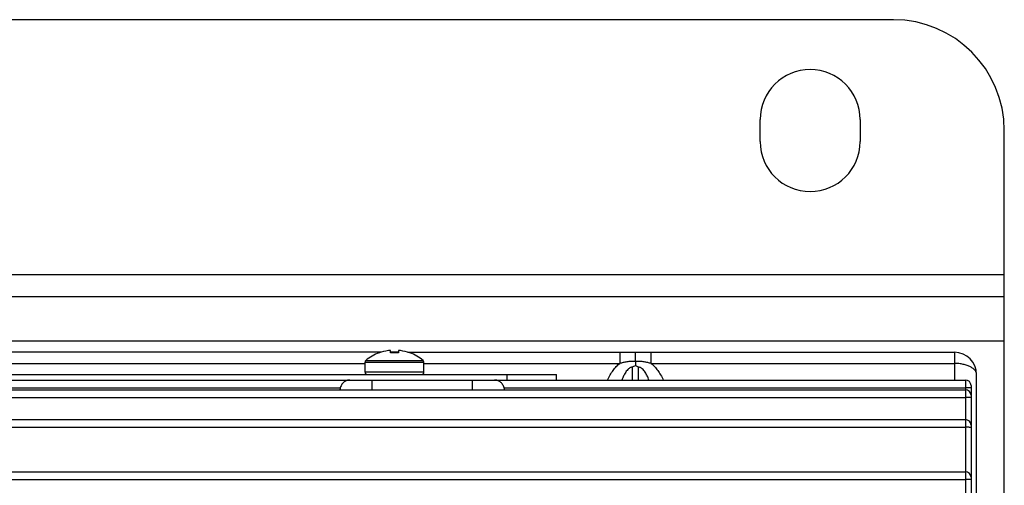
# Model space of a CAD drawing. Units: millimetres. Extents: x -697 to 1424, y -403 to 755.
# Drawn here: x 602 to 691, y -213 to -171 of the extents above; entities that cross this region are included whole.
import ezdxf

# ---------------------------------------------------------------- set-up
doc = ezdxf.new("R2010")
doc.units = ezdxf.units.MM
doc.header["$LTSCALE"] = 19.36
doc.layers.get('0').update_dxf_attribs({"linetype": 'CONTINUOUS'})
doc.layers.add('02___PRT_ALL_AXES', color=7, linetype='CONTINUOUS')

msp = doc.modelspace()

# ---------------------------------------------------------------- linework, layer by layer
at = {"color": 3, "linetype": 'CONTINUOUS'}
for p, q in [((680.794, -170.802), (540.794, -170.802)), ((690.794, -213.835), (690.794, -180.802)), ((690.794, -195.802), (530.794, -195.802))]:
    msp.add_line(p, q, dxfattribs=at)
at = {"color": 9, "linetype": 'CONTINUOUS'}
for p, q in [((690.794, -193.802), (530.794, -193.802)), ((690.794, -199.802), (530.794, -199.802)), ((656.124, -200.802), (656.124, -201.802)), ((658.964, -201.802), (658.964, -200.802)), ((686.294, -200.802), (686.294, -203.302)), ((588.185, -201.802), (633.174, -201.802)), ((633.174, -201.692), (638.474, -201.692)), ((633.244, -201.54), (638.404, -201.54)), ((638.474, -201.802), (656.124, -201.802)), ((657.294, -203.302), (657.294, -202.142)), ((657.794, -202.142), (657.794, -203.302)), ((658.964, -201.802), (686.294, -201.802)), ((638.474, -202.602), (633.174, -202.602)), ((645.944, -202.802), (645.944, -203.302)), ((633.824, -204.179), (633.824, -203.302)), ((642.824, -203.302), (642.824, -204.179)), ((687.294, -203.302), (687.294, -228.147))]:
    msp.add_line(p, q, dxfattribs=at)
at = {"color": 7, "linetype": 'CONTINUOUS'}
for p, q in [((634.604, -200.802), (586.755, -200.802)), ((634.426, -200.847), (634.432, -200.861)), ((635.474, -200.861), (635.474, -200.651)), ((636.174, -200.802), (635.474, -200.802)), ((636.174, -200.651), (636.174, -200.861)), ((637.044, -200.802), (686.294, -200.802)), ((637.216, -200.861), (637.222, -200.847)), ((657.544, -201.633), (657.544, -200.802)), ((633.174, -202.602), (633.174, -201.692)), ((638.474, -202.602), (638.474, -201.692)), ((657.544, -201.633), (657.544, -201.976)), ((570.444, -202.802), (650.444, -202.802)), ((650.444, -203.302), (650.444, -202.802)), ((688.294, -213.851), (688.294, -202.802)), ((534.294, -203.302), (687.294, -203.302)), ((590.705, -203.991), (630.943, -203.991)), ((645.705, -203.991), (687.294, -203.991)), ((687.794, -203.802), (687.794, -228.147)), ((534.294, -204.179), (687.294, -204.179)), ((534.294, -204.868), (687.294, -204.868)), ((534.294, -206.87), (687.294, -206.87)), ((534.294, -207.559), (687.294, -207.559)), ((534.294, -211.571), (687.294, -211.571)), ((534.294, -212.259), (687.294, -212.259))]:
    msp.add_line(p, q, dxfattribs=at)
at = {"color": 3, "linetype": 'CONTINUOUS'}
msp.add_arc((680.794, -180.802), 10, 0, 90, dxfattribs=at)
at = {"color": 7, "linetype": 'CONTINUOUS'}
for centre, radius, start, end in [((635.792, -204.529), 3.927, 110.36489, 130.45082), ((635.798, -204.543), 3.928, 97.66871, 110.35139), ((635.473, -202.124), 1.487, 97.00187, 97.68492), ((635.824, -205.263), 4.416, 85.454, 94.546), ((636.175, -202.124), 1.487, 82.31508, 82.99813), ((635.85, -204.543), 3.928, 69.64861, 82.33129), ((635.856, -204.529), 3.927, 49.54918, 69.63511), ((686.294, -202.802), 2, 0, 90), ((633.374, -201.692), 0.2, 130.45082, 180), ((638.274, -201.692), 0.2, 0, 49.54918), ((633.374, -202.602), 0.2, 180, 268), ((638.274, -202.602), 0.2, 270, 360), ((631.864, -204.292), 0.969, 161.87275, 173.30792), ((644.784, -204.292), 0.969, 6.69208, 18.12725), ((687.294, -203.802), 0.5, 0, 90), ((687.294, -204.679), 0.5, 0, 90), ((687.294, -207.37), 0.5, 0, 90), ((687.294, -212.071), 0.5, 0, 90)]:
    msp.add_arc(centre, radius, start, end, dxfattribs=at)
for points, knots in [([(635.473, -200.649), (635.473, -200.648), (635.471, -200.646), (635.465, -200.644), (635.454, -200.641), (635.436, -200.64), (635.414, -200.639), (635.388, -200.64), (635.346, -200.643), (635.314, -200.646), (635.292, -200.649)], [0, 0, 0, 0, 0.016534, 0.039205, 0.105771, 0.201155, 0.323403, 0.469116, 0.633907, 1, 1, 1, 1]), ([(635.474, -200.651), (635.474, -200.65), (635.474, -200.649), (635.473, -200.649), (635.473, -200.649)], [0, 0, 0, 0, 0.734152, 1, 1, 1, 1]), ([(636.175, -200.649), (636.175, -200.649), (636.174, -200.649), (636.174, -200.65), (636.174, -200.651)], [0, 0, 0, 0, 0.265848, 1, 1, 1, 1]), ([(636.356, -200.649), (636.334, -200.646), (636.302, -200.643), (636.261, -200.64), (636.234, -200.639), (636.212, -200.64), (636.195, -200.641), (636.183, -200.644), (636.177, -200.646), (636.175, -200.648), (636.175, -200.649)], [0, 0, 0, 0, 0.366093, 0.530884, 0.676597, 0.798845, 0.894229, 0.960795, 0.983466, 1, 1, 1, 1]), ([(657.294, -202.142), (657.332, -202.11), (657.412, -202.05), (657.499, -201.999), (657.544, -201.976)], [0, 0, 0, 0, 0.495498, 1, 1, 1, 1]), ([(657.544, -201.976), (657.589, -201.999), (657.676, -202.05), (657.756, -202.11), (657.794, -202.142)], [0, 0, 0, 0, 0.504502, 1, 1, 1, 1]), ([(631.798, -203.302), (631.754, -203.302), (631.665, -203.308), (631.535, -203.337), (631.409, -203.388), (631.29, -203.462), (631.181, -203.561), (631.084, -203.684), (631.002, -203.829), (630.961, -203.935), (630.943, -203.991)], [0, 0, 0, 0, 0.112922, 0.225019, 0.338407, 0.455597, 0.579149, 0.711072, 0.85196, 1, 1, 1, 1]), ([(645.705, -203.991), (645.687, -203.935), (645.646, -203.829), (645.564, -203.684), (645.467, -203.561), (645.358, -203.462), (645.239, -203.388), (645.114, -203.337), (644.983, -203.308), (644.894, -203.302), (644.85, -203.302)], [0, 0, 0, 0, 0.14804, 0.288928, 0.420851, 0.544403, 0.661593, 0.774981, 0.887078, 1, 1, 1, 1]), ([(687.794, -204.024), (687.794, -204.022), (687.792, -204.02), (687.788, -204.018), (687.784, -204.017), (687.779, -204.015), (687.769, -204.013), (687.746, -204.008), (687.705, -204.004), (687.643, -203.999), (687.568, -203.995), (687.483, -203.993), (687.39, -203.991), (687.327, -203.991), (687.294, -203.991)], [0, 0, 0, 0, 0.008648, 0.015553, 0.024544, 0.035713, 0.04909, 0.082449, 0.174756, 0.298436, 0.448898, 0.620439, 0.806514, 1, 1, 1, 1]), ([(687.794, -204.901), (687.794, -204.9), (687.792, -204.898), (687.788, -204.896), (687.784, -204.894), (687.779, -204.892), (687.769, -204.89), (687.746, -204.886), (687.705, -204.881), (687.643, -204.876), (687.568, -204.873), (687.483, -204.87), (687.39, -204.868), (687.327, -204.868), (687.294, -204.868)], [0, 0, 0, 0, 0.008648, 0.015553, 0.024544, 0.035713, 0.04909, 0.082449, 0.174756, 0.298436, 0.448898, 0.620439, 0.806514, 1, 1, 1, 1]), ([(687.794, -207.592), (687.794, -207.59), (687.792, -207.588), (687.788, -207.586), (687.784, -207.585), (687.779, -207.583), (687.769, -207.581), (687.746, -207.576), (687.705, -207.572), (687.643, -207.567), (687.568, -207.563), (687.483, -207.561), (687.39, -207.559), (687.327, -207.559), (687.294, -207.559)], [0, 0, 0, 0, 0.008648, 0.015553, 0.024544, 0.035713, 0.04909, 0.082449, 0.174756, 0.298436, 0.448898, 0.620439, 0.806514, 1, 1, 1, 1]), ([(687.794, -212.293), (687.794, -212.291), (687.792, -212.289), (687.788, -212.287), (687.784, -212.285), (687.779, -212.284), (687.769, -212.281), (687.746, -212.277), (687.705, -212.273), (687.643, -212.268), (687.568, -212.264), (687.483, -212.262), (687.39, -212.26), (687.327, -212.259), (687.294, -212.259)], [0, 0, 0, 0, 0.008648, 0.015553, 0.024544, 0.035713, 0.04909, 0.082449, 0.174756, 0.298436, 0.448898, 0.620439, 0.806514, 1, 1, 1, 1])]:
    msp.add_open_spline(points, degree=3, knots=knots, dxfattribs=at)
at = {"color": 9, "linetype": 'CONTINUOUS'}
for points, knots in [([(655.033, -203.302), (655.105, -203.145), (655.258, -202.846), (655.52, -202.438), (655.805, -202.088), (656.016, -201.889), (656.124, -201.802)], [0, 0, 0, 0, 0.277165, 0.536344, 0.777113, 1, 1, 1, 1]), ([(657.544, -201.633), (657.478, -201.627), (657.345, -201.62), (657.147, -201.623), (656.953, -201.64), (656.769, -201.667), (656.596, -201.698), (656.382, -201.743), (656.226, -201.778), (656.124, -201.802)], [0, 0, 0, 0, 0.138333, 0.277934, 0.414005, 0.543642, 0.666284, 0.782583, 1, 1, 1, 1]), ([(657.294, -202.142), (657.26, -202.142), (657.193, -202.15), (657.096, -202.182), (657.007, -202.23), (656.899, -202.309), (656.783, -202.428), (656.664, -202.589), (656.563, -202.759), (656.474, -202.936), (656.395, -203.117), (656.347, -203.24), (656.325, -203.302)], [0, 0, 0, 0, 0.063619, 0.127086, 0.190323, 0.253319, 0.378598, 0.503384, 0.62783, 0.752041, 0.876083, 1, 1, 1, 1]), ([(658.964, -201.802), (658.862, -201.778), (658.706, -201.743), (658.493, -201.698), (658.319, -201.667), (658.135, -201.64), (657.941, -201.623), (657.743, -201.62), (657.61, -201.627), (657.544, -201.633)], [0, 0, 0, 0, 0.217418, 0.333712, 0.456349, 0.585981, 0.722049, 0.861656, 1, 1, 1, 1]), ([(658.763, -203.302), (658.741, -203.24), (658.694, -203.117), (658.615, -202.936), (658.525, -202.759), (658.424, -202.589), (658.305, -202.428), (658.189, -202.309), (658.081, -202.23), (657.992, -202.182), (657.895, -202.15), (657.828, -202.142), (657.794, -202.142)], [0, 0, 0, 0, 0.123917, 0.247959, 0.37217, 0.496616, 0.621402, 0.746681, 0.809677, 0.872914, 0.936381, 1, 1, 1, 1]), ([(658.964, -201.802), (659.072, -201.889), (659.283, -202.088), (659.568, -202.438), (659.83, -202.846), (659.983, -203.145), (660.055, -203.302)], [0, 0, 0, 0, 0.222887, 0.463656, 0.722835, 1, 1, 1, 1]), ([(688.294, -202.802), (688.294, -202.771), (688.288, -202.707), (688.261, -202.614), (688.217, -202.522), (688.156, -202.433), (688.078, -202.346), (687.983, -202.263), (687.872, -202.185), (687.696, -202.083), (687.438, -201.974), (687.089, -201.877), (686.702, -201.815), (686.432, -201.802), (686.294, -201.802)], [0, 0, 0, 0, 0.038539, 0.078188, 0.119809, 0.164253, 0.21216, 0.264012, 0.320125, 0.380676, 0.515016, 0.665786, 0.829357, 1, 1, 1, 1])]:
    msp.add_open_spline(points, degree=3, knots=knots, dxfattribs=at)
at = {"layer": '02___PRT_ALL_AXES', "color": 3, "linetype": 'CONTINUOUS'}
for p, q in [((668.794, -181.802), (668.794, -179.802)), ((677.794, -179.802), (677.794, -181.802))]:
    msp.add_line(p, q, dxfattribs=at)
for centre, start, end in [((673.294, -179.802), 0, 180), ((673.294, -181.802), 180, 360)]:
    msp.add_arc(centre, 4.5, start, end, dxfattribs=at)

doc.saveas('drawing.dxf')
